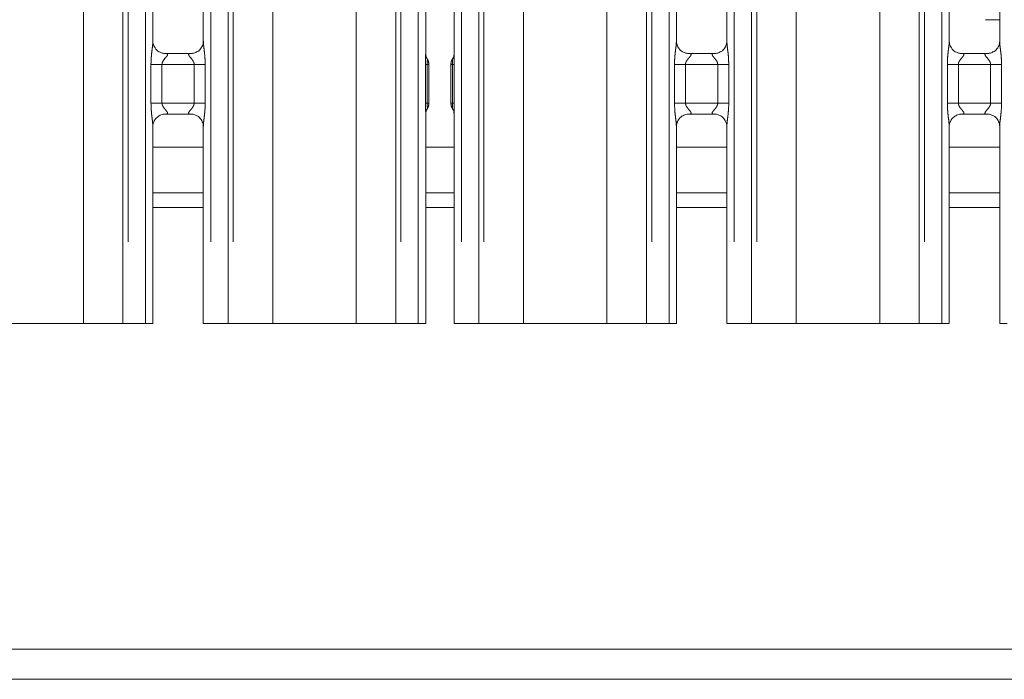
# Model space of a CAD drawing. Units: millimetres. Extents: x 5 to 415, y 2 to 292.
# Drawn here: x 67 to 80, y 90 to 99 of the extents above; entities that cross this region are included whole.
import ezdxf

# ---------------------------------------------------------------- set-up
doc = ezdxf.new("R2010")
doc.units = ezdxf.units.MM
doc.linetypes.add('PHANTOM', pattern=[12.7, 6.35, -1.27, 1.27, -1.27, 1.27, -1.27])

msp = doc.modelspace()

# ---------------------------------------------------------------- linework, layer by layer
at = {"color": 8, "linetype": 'PHANTOM', "lineweight": 0}
for p, q in [((67.6279, 94.7221), (67.6279, 127.5212)), ((68.1643, 94.7221), (68.1643, 127.576)), ((68.235, 127.576), (68.235, 94.7221)), ((68.4701, 94.7221), (68.4701, 127.576)), ((69.3543, 127.576), (69.3543, 94.7221)), ((69.5894, 94.7221), (69.5894, 127.576)), ((69.6601, 127.576), (69.6601, 94.7221)), ((70.1965, 94.7221), (70.1965, 127.5212)), ((71.3279, 94.7221), (71.3279, 127.5212)), ((71.8643, 94.7221), (71.8643, 127.576)), ((71.935, 127.576), (71.935, 94.7221)), ((72.1701, 94.7221), (72.1701, 127.576)), ((72.7543, 127.576), (72.7543, 94.7221)), ((72.9894, 94.7221), (72.9894, 127.576)), ((73.0601, 127.576), (73.0601, 94.7221)), ((73.5965, 94.7221), (73.5965, 127.5212)), ((74.7279, 94.7221), (74.7279, 127.5212)), ((75.2643, 94.7221), (75.2643, 127.576)), ((75.335, 127.576), (75.335, 94.7221)), ((75.5701, 94.7221), (75.5701, 127.576)), ((76.4543, 127.576), (76.4543, 94.7221)), ((76.6894, 94.7221), (76.6894, 127.576)), ((76.7601, 127.576), (76.7601, 94.7221)), ((77.2965, 94.7221), (77.2965, 127.5212)), ((78.4279, 94.7221), (78.4279, 127.5212)), ((78.9643, 94.7221), (78.9643, 127.576)), ((79.035, 127.576), (79.035, 94.7221)), ((79.2701, 94.7221), (79.2701, 127.576)), ((72.6338, 98.312), (72.6414, 98.322)), ((68.5446, 97.7102), (68.5446, 98.234)), ((68.5446, 98.234), (68.6937, 98.234)), ((68.6937, 98.234), (68.6937, 97.7102)), ((69.1307, 98.234), (68.6937, 98.234)), ((69.1307, 98.234), (69.2798, 98.234)), ((69.1307, 97.7102), (69.1307, 98.234)), ((69.2798, 98.234), (69.2798, 97.7102)), ((72.2663, 97.7097), (72.2663, 98.2344)), ((72.2663, 98.2344), (72.2893, 98.2344)), ((72.2893, 98.2344), (72.2893, 97.7097)), ((72.6351, 98.2344), (72.6581, 98.2344)), ((72.6351, 97.7097), (72.6351, 98.2344)), ((72.6581, 98.2344), (72.6581, 97.7097)), ((75.6446, 97.7102), (75.6446, 98.234)), ((75.6446, 98.234), (75.7937, 98.234)), ((75.7937, 98.234), (75.7937, 97.7102)), ((76.2307, 98.234), (75.7937, 98.234)), ((76.2307, 98.234), (76.3798, 98.234)), ((76.2307, 97.7102), (76.2307, 98.234)), ((76.3798, 98.234), (76.3798, 97.7102)), ((79.3446, 97.7102), (79.3446, 98.234)), ((79.3446, 98.234), (79.4937, 98.234)), ((79.4937, 98.234), (79.4937, 97.7102)), ((79.9307, 98.234), (79.4937, 98.234)), ((79.9307, 98.234), (80.0798, 98.234)), ((79.9307, 97.7102), (79.9307, 98.234)), ((80.0798, 98.234), (80.0798, 97.7102)), ((68.5446, 97.7102), (68.6937, 97.7102)), ((68.6937, 97.7102), (69.1307, 97.7102)), ((69.1307, 97.7102), (69.2798, 97.7102)), ((72.2663, 97.7097), (72.2893, 97.7097)), ((72.2906, 97.6322), (72.283, 97.6222)), ((72.6351, 97.7097), (72.6581, 97.7097)), ((75.6446, 97.7102), (75.7937, 97.7102)), ((75.7937, 97.7102), (76.2307, 97.7102)), ((76.2307, 97.7102), (76.3798, 97.7102)), ((79.3446, 97.7102), (79.4937, 97.7102)), ((79.4937, 97.7102), (79.9307, 97.7102)), ((79.9307, 97.7102), (80.0798, 97.7102)), ((68.5701, 96.2921), (69.2543, 96.2921)), ((72.2701, 96.2921), (72.6543, 96.2921)), ((75.6701, 96.2921), (76.3543, 96.2921)), ((79.3701, 96.2921), (80.0543, 96.2921))]:
    msp.add_line(p, q, dxfattribs=at)
at = {"color": 7, "linetype": 'Continuous', "lineweight": 15}
for p, q in [((72.2701, 98.3683), (72.2701, 114.5612)), ((72.6543, 114.5639), (72.6543, 98.3684)), ((68.5701, 98.5484), (68.5701, 114.3799)), ((69.2543, 114.3808), (69.2543, 98.5488)), ((75.6701, 98.5484), (75.6701, 114.3799)), ((76.3543, 114.3808), (76.3543, 98.5488)), ((79.3701, 98.5484), (79.3701, 114.3799)), ((80.0543, 114.3808), (80.0543, 98.5488)), ((79.8622, 98.8421), (80.0543, 98.8421)), ((68.7184, 98.3838), (68.7275, 98.3834)), ((69.095, 98.384), (68.7275, 98.384)), ((72.2825, 98.3226), (72.2906, 98.312)), ((72.6338, 98.312), (72.6407, 98.3287)), ((75.8184, 98.3838), (75.8275, 98.3834)), ((76.195, 98.384), (75.8275, 98.384)), ((79.5184, 98.3838), (79.5275, 98.3834)), ((79.895, 98.384), (79.5275, 98.384)), ((72.3122, 98.2358), (72.3122, 97.7084)), ((72.3122, 98.2355), (72.3122, 98.2358)), ((72.6122, 97.7084), (72.6122, 98.2358)), ((72.2837, 97.6155), (72.2906, 97.6322)), ((72.6122, 97.7087), (72.6122, 97.7084)), ((72.6419, 97.6215), (72.6338, 97.6322)), ((68.7295, 97.5602), (69.0969, 97.5602)), ((69.106, 97.5604), (69.0969, 97.5608)), ((72.2701, 94.7221), (72.2701, 97.5728)), ((72.6543, 97.5758), (72.6543, 94.7221)), ((75.8295, 97.5602), (76.1969, 97.5602)), ((76.206, 97.5604), (76.1969, 97.5608)), ((79.5295, 97.5602), (79.8969, 97.5602)), ((79.906, 97.5604), (79.8969, 97.5608)), ((68.5701, 94.7221), (68.5701, 97.3954)), ((69.2543, 97.3958), (69.2543, 94.7221)), ((75.6701, 94.7221), (75.6701, 97.3954)), ((76.3543, 97.3958), (76.3543, 94.7221)), ((79.3701, 94.7221), (79.3701, 97.3954)), ((80.0543, 97.3958), (80.0543, 94.7221)), ((69.2543, 97.1121), (68.5701, 97.1121)), ((72.6543, 97.1121), (72.2701, 97.1121)), ((76.3543, 97.1121), (75.6701, 97.1121)), ((80.0543, 97.1121), (79.3701, 97.1121)), ((69.2543, 96.4921), (68.5701, 96.4921)), ((72.6543, 96.4921), (72.2701, 96.4921)), ((76.3543, 96.4921), (75.6701, 96.4921)), ((80.0543, 96.4921), (79.3701, 96.4921)), ((66.4965, 94.7221), (67.6279, 94.7221)), ((67.6279, 94.7221), (68.1643, 94.7221)), ((68.235, 94.7221), (68.1643, 94.7221)), ((68.4701, 94.7221), (68.235, 94.7221)), ((68.5701, 94.7221), (68.4701, 94.7221)), ((69.3543, 94.7221), (69.2543, 94.7221)), ((69.5894, 94.7221), (69.3543, 94.7221)), ((69.6601, 94.7221), (69.5894, 94.7221)), ((69.6601, 94.7221), (70.1965, 94.7221)), ((70.1965, 94.7221), (71.3279, 94.7221)), ((71.3279, 94.7221), (71.8643, 94.7221)), ((71.935, 94.7221), (71.8643, 94.7221)), ((72.1701, 94.7221), (71.935, 94.7221)), ((72.2701, 94.7221), (72.1701, 94.7221)), ((72.7543, 94.7221), (72.6543, 94.7221)), ((72.9894, 94.7221), (72.7543, 94.7221)), ((73.0601, 94.7221), (72.9894, 94.7221)), ((73.0601, 94.7221), (73.5965, 94.7221)), ((73.5965, 94.7221), (74.7279, 94.7221)), ((74.7279, 94.7221), (75.2643, 94.7221)), ((75.335, 94.7221), (75.2643, 94.7221)), ((75.5701, 94.7221), (75.335, 94.7221)), ((75.6701, 94.7221), (75.5701, 94.7221)), ((76.4543, 94.7221), (76.3543, 94.7221)), ((76.6894, 94.7221), (76.4543, 94.7221)), ((76.7601, 94.7221), (76.6894, 94.7221)), ((76.7601, 94.7221), (77.2965, 94.7221)), ((77.2965, 94.7221), (78.4279, 94.7221)), ((78.4279, 94.7221), (78.9643, 94.7221)), ((79.035, 94.7221), (78.9643, 94.7221)), ((79.2701, 94.7221), (79.035, 94.7221)), ((79.3701, 94.7221), (79.2701, 94.7221)), ((80.1543, 94.7221), (80.0543, 94.7221)), ((208.2622, 90.3021), (35.6622, 90.3021)), ((208.2622, 89.8921), (35.6622, 89.8921))]:
    msp.add_line(p, q, dxfattribs=at)
at = {"color": 7, "linetype": 'Continuous', "lineweight": 15, "flags": 128}
msp.add_lwpolyline([(72.2825, 98.3265), (72.2825, 98.3265), (72.2825, 98.3265), (72.2825, 98.3265), (72.2825, 98.3265), (72.2825, 98.3265), (72.2825, 98.3265), (72.2824, 98.3266), (72.2824, 98.3266), (72.2824, 98.3267), (72.2824, 98.3267), (72.2824, 98.3267), (72.2824, 98.3267), (72.2823, 98.3268), (72.2711, 98.3614), (72.2701, 98.371), (72.2701, 98.3713)], dxfattribs=at)
at = {"color": 7, "linetype": 'Continuous', "lineweight": 15}
for centre, radius, start, end in [((72.1622, 98.2359), 0.15, 0.01729, 35.7656), ((72.7622, 98.2359), 0.15, 144.21854, 180.00268), ((72.5365, 98.3797), 0.1181, 333.10884, 355.97605), ((72.4996, 97.5336), 0.2328, 158.76067, 170.28108), ((72.1622, 97.7083), 0.1501, 324.22908, 359.99327), ((72.7622, 97.7083), 0.15, 180.01339, 215.76597)]:
    msp.add_arc(centre, radius, start, end, dxfattribs=at)
at = {"color": 8, "linetype": 'PHANTOM', "lineweight": 0}
for centre, radius, start, end in [((72.1626, 98.2336), 0.1496, 0.00213, 33.97848), ((72.7619, 97.7105), 0.1497, 180.00453, 205.52754)]:
    msp.add_arc(centre, radius, start, end, dxfattribs=at)
for points, knots in [([(68.5446, 98.234), (68.5447, 98.2425), (68.545, 98.2824), (68.5497, 98.3542), (68.5595, 98.4415), (68.5688, 98.5082), (68.5694, 98.5393), (68.5696, 98.5484)], [0, 0, 0, 0, 0.07773625, 0.36680836, 0.66034607, 0.9004047, 1, 1, 1, 1]), ([(69.2547, 98.5488), (69.2552, 98.536), (69.2567, 98.497), (69.2671, 98.4233), (69.2772, 98.331), (69.2789, 98.2675), (69.2798, 98.234)], [0, 0, 0, 0, 0.1366546, 0.4174711, 0.6931662, 1, 1, 1, 1]), ([(75.6446, 98.234), (75.6447, 98.2425), (75.645, 98.2824), (75.6497, 98.3542), (75.6595, 98.4415), (75.6688, 98.5082), (75.6694, 98.5393), (75.6696, 98.5484)], [0, 0, 0, 0, 0.0777362, 0.3668079, 0.6603462, 0.9004046, 1, 1, 1, 1]), ([(76.3547, 98.5488), (76.3552, 98.536), (76.3567, 98.497), (76.3671, 98.4233), (76.3772, 98.331), (76.3789, 98.2675), (76.3798, 98.234)], [0, 0, 0, 0, 0.1366546, 0.4174711, 0.6931662, 1, 1, 1, 1]), ([(79.3446, 98.234), (79.3447, 98.2425), (79.345, 98.2824), (79.3497, 98.3542), (79.3595, 98.4415), (79.3688, 98.5082), (79.3694, 98.5393), (79.3696, 98.5484)], [0, 0, 0, 0, 0.0777362, 0.3668079, 0.6603462, 0.9004046, 1, 1, 1, 1]), ([(80.0547, 98.5488), (80.0552, 98.536), (80.0567, 98.497), (80.0671, 98.4233), (80.0772, 98.331), (80.0789, 98.2675), (80.0798, 98.234)], [0, 0, 0, 0, 0.1366546, 0.4174711, 0.6931662, 1, 1, 1, 1]), ([(68.7275, 98.3834), (68.7372, 98.3835), (68.7532, 98.3836), (68.7656, 98.3789), (68.7708, 98.3726), (68.77, 98.3651), (68.7625, 98.35), (68.7415, 98.3253), (68.7142, 98.2931), (68.699, 98.2641), (68.6943, 98.2462), (68.6939, 98.2377), (68.6937, 98.234)], [0, 0, 0, 0, 0.1321032, 0.2160106, 0.2720978, 0.3551522, 0.3992473, 0.5903947, 0.7945912, 0.9052659, 0.9596059, 1, 1, 1, 1]), ([(69.1307, 98.234), (69.1298, 98.2426), (69.1281, 98.2578), (69.1144, 98.286), (69.0899, 98.318), (69.0644, 98.3461), (69.0547, 98.3638), (69.0538, 98.3728), (69.0585, 98.3789), (69.0718, 98.3834), (69.086, 98.3837), (69.095, 98.3839)], [0, 0, 0, 0, 0.0955548, 0.1692687, 0.3541993, 0.5732844, 0.6606416, 0.7184505, 0.7976526, 0.8721697, 1, 1, 1, 1]), ([(72.2663, 98.2344), (72.2663, 98.2347), (72.2663, 98.2358), (72.2663, 98.2407), (72.2665, 98.2592), (72.2672, 98.2933), (72.2697, 98.3339), (72.2695, 98.3588), (72.2695, 98.3683)], [0, 0, 0, 0, 0.0050834, 0.0253955, 0.1065797, 0.4066804, 0.7733923, 1, 1, 1, 1]), ([(72.2906, 98.312), (72.2906, 98.312), (72.2906, 98.3099), (72.2922, 98.3081), (72.2933, 98.3007), (72.2925, 98.2888), (72.2903, 98.2656), (72.2894, 98.2478), (72.2893, 98.2379), (72.2893, 98.2352), (72.2893, 98.2346), (72.2893, 98.2344), (72.2893, 98.2344)], [0, 0, 0, 0, 0.0000597, 0.1271296, 0.1299238, 0.4414795, 0.701797, 0.9196261, 0.980509, 0.9960904, 0.9999408, 1, 1, 1, 1]), ([(72.2906, 98.312), (72.2922, 98.3094), (72.2998, 98.2964), (72.3098, 98.271), (72.3114, 98.2474), (72.3122, 98.2358)], [0, 0, 0, 0, 0.11349378, 0.56145813, 1, 1, 1, 1]), ([(72.6122, 98.2358), (72.613, 98.2475), (72.6147, 98.2711), (72.6246, 98.2964), (72.6323, 98.3094), (72.6338, 98.312)], [0, 0, 0, 0, 0.4388128, 0.886522, 1, 1, 1, 1]), ([(72.6351, 98.2344), (72.6351, 98.2344), (72.6351, 98.2346), (72.6351, 98.2352), (72.6351, 98.2379), (72.635, 98.2478), (72.6342, 98.2656), (72.6319, 98.2888), (72.631, 98.302), (72.6324, 98.3086), (72.6331, 98.3104), (72.6335, 98.3113), (72.6336, 98.3117), (72.6338, 98.3119), (72.6338, 98.312), (72.6338, 98.312), (72.6338, 98.312)], [0, 0, 0, 0, 0.0000592, 0.0039091, 0.0195172, 0.0805386, 0.2986908, 0.5581948, 0.8688997, 0.9388402, 0.9713609, 0.9869561, 0.9945855, 0.9983555, 0.9999334, 1, 1, 1, 1]), ([(72.655, 98.3684), (72.6549, 98.3589), (72.6547, 98.334), (72.6572, 98.2934), (72.658, 98.2592), (72.6581, 98.2407), (72.6581, 98.2358), (72.6581, 98.2347), (72.6581, 98.2344)], [0, 0, 0, 0, 0.2266327, 0.5932345, 0.8935352, 0.9746977, 0.9950045, 1, 1, 1, 1]), ([(75.8275, 98.3834), (75.8372, 98.3835), (75.8532, 98.3836), (75.8656, 98.3789), (75.8708, 98.3726), (75.87, 98.3651), (75.8625, 98.35), (75.8415, 98.3253), (75.8142, 98.2931), (75.799, 98.2641), (75.7943, 98.2462), (75.7939, 98.2377), (75.7937, 98.234)], [0, 0, 0, 0, 0.1321027, 0.2160098, 0.2720996, 0.3551533, 0.3992538, 0.5903954, 0.7945911, 0.9052654, 0.9596052, 1, 1, 1, 1]), ([(76.2307, 98.234), (76.2298, 98.2426), (76.2281, 98.2578), (76.2144, 98.286), (76.1899, 98.318), (76.1644, 98.3461), (76.1547, 98.3638), (76.1538, 98.3728), (76.1585, 98.3789), (76.1718, 98.3834), (76.186, 98.3837), (76.195, 98.3839)], [0, 0, 0, 0, 0.09555431, 0.16926794, 0.35419163, 0.57328141, 0.66064115, 0.7184494, 0.79765113, 0.87216218, 1, 1, 1, 1]), ([(79.5275, 98.3834), (79.5372, 98.3835), (79.5532, 98.3836), (79.5656, 98.3789), (79.5708, 98.3726), (79.57, 98.3651), (79.5625, 98.35), (79.5415, 98.3253), (79.5142, 98.2931), (79.499, 98.2641), (79.4943, 98.2462), (79.4939, 98.2377), (79.4937, 98.234)], [0, 0, 0, 0, 0.1321027, 0.2160098, 0.2720996, 0.3551533, 0.3992538, 0.5903954, 0.7945911, 0.9052654, 0.9596052, 1, 1, 1, 1]), ([(79.9307, 98.234), (79.9298, 98.2426), (79.9281, 98.2578), (79.9144, 98.286), (79.8899, 98.318), (79.8644, 98.3461), (79.8547, 98.3638), (79.8538, 98.3728), (79.8585, 98.3789), (79.8718, 98.3834), (79.886, 98.3837), (79.895, 98.3839)], [0, 0, 0, 0, 0.09555431, 0.16926794, 0.35419163, 0.57328141, 0.66064115, 0.7184494, 0.79765113, 0.87216218, 1, 1, 1, 1]), ([(72.2893, 98.2344), (72.2922, 98.2345), (72.3002, 98.2348), (72.3098, 98.2352), (72.3114, 98.2356), (72.3122, 98.2358)], [0, 0, 0, 0, 0.20465322, 0.57501747, 1, 1, 1, 1]), ([(72.6122, 98.2358), (72.613, 98.2356), (72.6146, 98.2352), (72.6242, 98.2348), (72.6323, 98.2345), (72.6351, 98.2344)], [0, 0, 0, 0, 0.4249695, 0.7953261, 1, 1, 1, 1]), ([(68.5697, 97.3954), (68.5692, 97.4082), (68.5677, 97.4472), (68.5573, 97.5209), (68.5472, 97.6132), (68.5455, 97.6767), (68.5446, 97.7102)], [0, 0, 0, 0, 0.1366545, 0.4174623, 0.6931573, 1, 1, 1, 1]), ([(68.6937, 97.7102), (68.6946, 97.7016), (68.6963, 97.6864), (68.71, 97.6581), (68.7346, 97.6262), (68.76, 97.5981), (68.7697, 97.5804), (68.7706, 97.5714), (68.7659, 97.5652), (68.7527, 97.5607), (68.7384, 97.5605), (68.7295, 97.5603)], [0, 0, 0, 0, 0.0955662, 0.1692617, 0.3542018, 0.5732994, 0.6606569, 0.7184604, 0.7976629, 0.872169, 1, 1, 1, 1]), ([(69.0969, 97.5608), (69.0872, 97.5607), (69.0713, 97.5606), (69.0588, 97.5652), (69.0536, 97.5716), (69.0544, 97.5791), (69.0619, 97.5942), (69.0829, 97.6189), (69.1102, 97.6511), (69.1255, 97.6801), (69.1302, 97.698), (69.1305, 97.7065), (69.1307, 97.7102)], [0, 0, 0, 0, 0.1321004, 0.2160062, 0.2721015, 0.3551494, 0.3992493, 0.5903896, 0.7945946, 0.9052673, 0.9595957, 1, 1, 1, 1]), ([(69.2798, 97.7102), (69.2797, 97.7017), (69.2795, 97.6618), (69.2747, 97.59), (69.2649, 97.5027), (69.2557, 97.4359), (69.255, 97.4049), (69.2548, 97.3958)], [0, 0, 0, 0, 0.07774471, 0.36680521, 0.6603493, 0.90039726, 1, 1, 1, 1]), ([(72.27, 97.5728), (72.27, 97.5787), (72.27, 97.5871), (72.2697, 97.5963), (72.2696, 97.5995), (72.2693, 97.6077), (72.2683, 97.632), (72.2667, 97.6686), (72.2664, 97.6979), (72.2663, 97.7097)], [0, 0, 0, 0, 0.1383709, 0.1931754, 0.2071384, 0.2106366, 0.376528, 0.7465105, 1, 1, 1, 1]), ([(72.2893, 97.7097), (72.2893, 97.7097), (72.2893, 97.7033), (72.2897, 97.6878), (72.2911, 97.6695), (72.2921, 97.6591), (72.2924, 97.6558), (72.2925, 97.6545), (72.2928, 97.6498), (72.2932, 97.6429), (72.2924, 97.6371), (72.2914, 97.6338), (72.2908, 97.6325), (72.2907, 97.6322), (72.2906, 97.6322), (72.2906, 97.6322), (72.2906, 97.6322)], [0, 0, 0, 0, 0.0000591, 0.190977, 0.4607002, 0.5801604, 0.5827017, 0.5928506, 0.6329091, 0.7824593, 0.9196021, 0.9813858, 0.9958332, 0.9993778, 0.9999404, 1, 1, 1, 1]), ([(72.2893, 97.7097), (72.2922, 97.7097), (72.3002, 97.7094), (72.3098, 97.709), (72.3114, 97.7086), (72.3122, 97.7084)], [0, 0, 0, 0, 0.2046595, 0.5750211, 1, 1, 1, 1]), ([(72.2906, 97.6322), (72.2922, 97.6348), (72.2998, 97.6478), (72.3098, 97.6731), (72.3114, 97.6967), (72.3122, 97.7084)], [0, 0, 0, 0, 0.1134902, 0.5611683, 1, 1, 1, 1]), ([(72.6122, 97.7084), (72.613, 97.7086), (72.6146, 97.709), (72.6242, 97.7094), (72.6323, 97.7097), (72.6351, 97.7097)], [0, 0, 0, 0, 0.4249798, 0.7953458, 1, 1, 1, 1]), ([(72.6122, 97.7084), (72.613, 97.6967), (72.6147, 97.6731), (72.6246, 97.6478), (72.6323, 97.6348), (72.6338, 97.6322)], [0, 0, 0, 0, 0.4385606, 0.8865261, 1, 1, 1, 1]), ([(72.6338, 97.6322), (72.6338, 97.6322), (72.6319, 97.6341), (72.6323, 97.6361), (72.631, 97.6435), (72.632, 97.6554), (72.6342, 97.6786), (72.635, 97.6964), (72.6351, 97.7063), (72.6351, 97.709), (72.6351, 97.7096), (72.6351, 97.7097), (72.6351, 97.7097)], [0, 0, 0, 0, 0.0000666, 0.1271424, 0.1299389, 0.4414673, 0.7017772, 0.9195985, 0.9805096, 0.9960904, 0.9999408, 1, 1, 1, 1]), ([(72.6581, 97.7097), (72.6581, 97.7095), (72.6581, 97.7083), (72.6581, 97.7035), (72.658, 97.685), (72.6572, 97.6508), (72.6547, 97.6103), (72.6549, 97.5854), (72.655, 97.5758)], [0, 0, 0, 0, 0.0050834, 0.0253956, 0.1065798, 0.4066587, 0.773392, 1, 1, 1, 1]), ([(75.6697, 97.3954), (75.6692, 97.4082), (75.6677, 97.4472), (75.6573, 97.5209), (75.6472, 97.6132), (75.6455, 97.6767), (75.6446, 97.7102)], [0, 0, 0, 0, 0.1366545, 0.4174623, 0.6931573, 1, 1, 1, 1]), ([(75.7937, 97.7102), (75.7946, 97.7016), (75.7963, 97.6864), (75.81, 97.6582), (75.8346, 97.6262), (75.86, 97.5981), (75.8697, 97.5804), (75.8706, 97.5714), (75.8659, 97.5652), (75.8527, 97.5607), (75.8384, 97.5605), (75.8295, 97.5603)], [0, 0, 0, 0, 0.0955648, 0.1692682, 0.3541995, 0.5732883, 0.6606476, 0.7184507, 0.7976521, 0.8721628, 1, 1, 1, 1]), ([(76.1969, 97.5608), (76.1872, 97.5607), (76.1713, 97.5606), (76.1588, 97.5652), (76.1537, 97.5716), (76.1544, 97.5791), (76.1619, 97.5942), (76.1829, 97.6189), (76.2102, 97.6511), (76.2255, 97.6801), (76.2302, 97.698), (76.2305, 97.7065), (76.2307, 97.7102)], [0, 0, 0, 0, 0.1321017, 0.2160083, 0.2721013, 0.3551497, 0.3992499, 0.5903972, 0.7945918, 0.9052656, 0.9595944, 1, 1, 1, 1]), ([(76.3798, 97.7102), (76.3797, 97.7017), (76.3795, 97.6618), (76.3747, 97.59), (76.3649, 97.5027), (76.3556, 97.4359), (76.355, 97.4049), (76.3548, 97.3958)], [0, 0, 0, 0, 0.0777447, 0.3668049, 0.6603498, 0.9003976, 1, 1, 1, 1]), ([(79.3697, 97.3954), (79.3692, 97.4082), (79.3677, 97.4472), (79.3573, 97.5209), (79.3472, 97.6132), (79.3455, 97.6767), (79.3446, 97.7102)], [0, 0, 0, 0, 0.1366545, 0.4174623, 0.6931573, 1, 1, 1, 1]), ([(79.4937, 97.7102), (79.4946, 97.7016), (79.4963, 97.6864), (79.51, 97.6582), (79.5346, 97.6262), (79.56, 97.5981), (79.5697, 97.5804), (79.5706, 97.5714), (79.5659, 97.5652), (79.5527, 97.5607), (79.5384, 97.5605), (79.5295, 97.5603)], [0, 0, 0, 0, 0.09556507, 0.16926868, 0.35420059, 0.57329005, 0.66064967, 0.71845248, 0.79765143, 0.87216237, 1, 1, 1, 1]), ([(79.8969, 97.5608), (79.8872, 97.5607), (79.8713, 97.5606), (79.8588, 97.5652), (79.8537, 97.5716), (79.8544, 97.5791), (79.8619, 97.5942), (79.8829, 97.6189), (79.9102, 97.6511), (79.9255, 97.6801), (79.9302, 97.698), (79.9305, 97.7065), (79.9307, 97.7102)], [0, 0, 0, 0, 0.1321017, 0.2160083, 0.2721013, 0.3551497, 0.3992499, 0.5903972, 0.7945918, 0.9052656, 0.9595944, 1, 1, 1, 1]), ([(80.0798, 97.7102), (80.0797, 97.7017), (80.0795, 97.6618), (80.0747, 97.59), (80.0649, 97.5027), (80.0556, 97.4359), (80.055, 97.4049), (80.0548, 97.3958)], [0, 0, 0, 0, 0.0777447, 0.3668049, 0.6603498, 0.9003976, 1, 1, 1, 1])]:
    msp.add_open_spline(points, degree=3, knots=knots, dxfattribs=at)
at = {"color": 7, "linetype": 'Continuous', "lineweight": 15}
for points, knots in [([(68.6571, 98.4059), (68.6555, 98.4066), (68.6326, 98.4162), (68.598, 98.4541), (68.5729, 98.5088), (68.5709, 98.5384), (68.5701, 98.5497)], [0, 0, 0, 0, 0.0295288, 0.4293761, 0.7814799, 1, 1, 1, 1]), ([(69.2542, 98.5495), (69.2543, 98.5489), (69.2547, 98.541), (69.2505, 98.5075), (69.2291, 98.4595), (69.1975, 98.4207), (69.1757, 98.411), (69.174, 98.4102)], [0, 0, 0, 0, 0.0149617, 0.2190365, 0.5725285, 0.9659603, 1, 1, 1, 1]), ([(75.7571, 98.4059), (75.7555, 98.4066), (75.7326, 98.4162), (75.698, 98.4541), (75.6729, 98.5088), (75.6709, 98.5384), (75.6701, 98.5497)], [0, 0, 0, 0, 0.0295529, 0.4293844, 0.781483, 1, 1, 1, 1]), ([(76.3542, 98.5495), (76.3543, 98.5489), (76.3546, 98.541), (76.3505, 98.5075), (76.3291, 98.4595), (76.2975, 98.4207), (76.2757, 98.411), (76.274, 98.4102)], [0, 0, 0, 0, 0.0149607, 0.2190332, 0.5725103, 0.9659479, 1, 1, 1, 1]), ([(79.4571, 98.4059), (79.4555, 98.4066), (79.4326, 98.4162), (79.398, 98.4541), (79.3729, 98.5088), (79.3709, 98.5384), (79.3701, 98.5497)], [0, 0, 0, 0, 0.0295529, 0.4293844, 0.781483, 1, 1, 1, 1]), ([(80.0542, 98.5495), (80.0543, 98.5489), (80.0546, 98.541), (80.0505, 98.5075), (80.0291, 98.4595), (79.9975, 98.4207), (79.9757, 98.411), (79.974, 98.4102)], [0, 0, 0, 0, 0.0149607, 0.2190332, 0.5725103, 0.9659479, 1, 1, 1, 1]), ([(68.7284, 98.3841), (68.7261, 98.3842), (68.7192, 98.3843), (68.6927, 98.388), (68.6704, 98.3992), (68.6571, 98.4059)], [0, 0, 0, 0, 0.1658935, 0.4998015, 1, 1, 1, 1]), ([(69.095, 98.3839), (69.0955, 98.3839), (69.0985, 98.3842), (69.1025, 98.3839), (69.1057, 98.3838), (69.106, 98.3838)], [0, 0, 0, 0, 0.1596363, 0.9135304, 1, 1, 1, 1]), ([(69.174, 98.4102), (69.1585, 98.4017), (69.1338, 98.3881), (69.1044, 98.3842), (69.0977, 98.3841), (69.0955, 98.3841)], [0, 0, 0, 0, 0.5306922, 0.8510341, 1, 1, 1, 1]), ([(72.6439, 98.3308), (72.6423, 98.3276), (72.6397, 98.3223), (72.64, 98.3228), (72.6401, 98.323)], [0, 0, 0, 0, 0.6077872, 1, 1, 1, 1]), ([(75.8284, 98.3841), (75.8261, 98.3842), (75.8192, 98.3843), (75.7927, 98.388), (75.7704, 98.3992), (75.7571, 98.4059)], [0, 0, 0, 0, 0.165925, 0.49984, 1, 1, 1, 1]), ([(76.195, 98.3839), (76.1955, 98.3839), (76.1985, 98.3842), (76.2025, 98.3839), (76.2057, 98.3838), (76.206, 98.3838)], [0, 0, 0, 0, 0.1598298, 0.9136979, 1, 1, 1, 1]), ([(76.274, 98.4102), (76.2585, 98.4017), (76.2338, 98.3881), (76.2044, 98.3842), (76.1977, 98.3841), (76.1955, 98.3841)], [0, 0, 0, 0, 0.5306818, 0.8510308, 1, 1, 1, 1]), ([(79.5284, 98.3841), (79.5261, 98.3842), (79.5192, 98.3843), (79.4927, 98.388), (79.4704, 98.3992), (79.4571, 98.4059)], [0, 0, 0, 0, 0.165925, 0.49984, 1, 1, 1, 1]), ([(79.895, 98.3839), (79.8955, 98.3839), (79.8985, 98.3842), (79.9025, 98.3839), (79.9057, 98.3838), (79.906, 98.3838)], [0, 0, 0, 0, 0.1598298, 0.9136979, 1, 1, 1, 1]), ([(79.974, 98.4102), (79.9585, 98.4017), (79.9338, 98.3881), (79.9044, 98.3842), (79.8977, 98.3841), (79.8955, 98.3841)], [0, 0, 0, 0, 0.5306818, 0.8510308, 1, 1, 1, 1]), ([(72.6123, 98.2419), (72.6123, 98.2408), (72.6122, 98.2387), (72.6122, 98.2367), (72.6122, 98.2358)], [0, 0, 0, 0, 0.5279828, 1, 1, 1, 1]), ([(72.6122, 98.2358), (72.6122, 98.2358), (72.6122, 98.2359), (72.6122, 98.2358), (72.6122, 98.2358)], [0, 0, 0, 0, 0.8688926, 1, 1, 1, 1]), ([(72.2805, 97.6134), (72.2821, 97.6166), (72.2847, 97.6219), (72.2844, 97.6214), (72.2843, 97.6212)], [0, 0, 0, 0, 0.6077869, 1, 1, 1, 1]), ([(72.3121, 97.7022), (72.3121, 97.7034), (72.3122, 97.7055), (72.3122, 97.7075), (72.3122, 97.7084)], [0, 0, 0, 0, 0.5277589, 1, 1, 1, 1]), ([(72.3122, 97.7084), (72.3122, 97.7084), (72.3122, 97.7083), (72.3122, 97.7084), (72.3122, 97.7084)], [0, 0, 0, 0, 0.8688947, 1, 1, 1, 1]), ([(72.642, 97.6177), (72.642, 97.6177), (72.642, 97.6177), (72.642, 97.6177), (72.642, 97.6177), (72.642, 97.6177), (72.642, 97.6177), (72.642, 97.6176), (72.642, 97.6176), (72.642, 97.6175), (72.642, 97.6175), (72.642, 97.6175), (72.6524, 97.6086), (72.6525, 97.5871), (72.6544, 97.5729), (72.6544, 97.5729), (72.6543, 97.5729)], [0, 0, 0, 0, 0.00001751, 0.00005667, 0.00009276, 0.00013654, 0.00022233, 0.00062173, 0.00183591, 0.00199278, 0.00204307, 0.00207809, 0.004285, 0.64050401, 0.92077142, 1, 1, 1, 1]), ([(68.5702, 97.3947), (68.5702, 97.3952), (68.5698, 97.4032), (68.5739, 97.4365), (68.5949, 97.486), (68.6406, 97.5333), (68.6893, 97.5554), (68.7208, 97.5601), (68.728, 97.5601), (68.7307, 97.5601)], [0, 0, 0, 0, 0.0093665, 0.1372174, 0.3586479, 0.6051331, 0.8175018, 0.9328114, 1, 1, 1, 1]), ([(68.7295, 97.5603), (68.7289, 97.5602), (68.726, 97.56), (68.722, 97.5602), (68.7188, 97.5604), (68.7184, 97.5604)], [0, 0, 0, 0, 0.1599735, 0.9135276, 1, 1, 1, 1]), ([(69.096, 97.56), (69.0983, 97.56), (69.1052, 97.5599), (69.1318, 97.5562), (69.1541, 97.5449), (69.1675, 97.5382)], [0, 0, 0, 0, 0.1655688, 0.498767, 1, 1, 1, 1]), ([(69.1675, 97.5382), (69.169, 97.5375), (69.1919, 97.5279), (69.2264, 97.49), (69.2515, 97.4354), (69.2535, 97.4058), (69.2543, 97.3945)], [0, 0, 0, 0, 0.0285015, 0.4287778, 0.7812507, 1, 1, 1, 1]), ([(75.6702, 97.3947), (75.6702, 97.3952), (75.6698, 97.4032), (75.6739, 97.4365), (75.6949, 97.486), (75.7406, 97.5333), (75.7893, 97.5554), (75.8208, 97.5601), (75.8281, 97.5601), (75.8307, 97.5601)], [0, 0, 0, 0, 0.0093664, 0.1372169, 0.3586466, 0.6051246, 0.8174926, 0.932816, 1, 1, 1, 1]), ([(75.8295, 97.5603), (75.8289, 97.5602), (75.826, 97.56), (75.822, 97.5602), (75.8188, 97.5604), (75.8184, 97.5604)], [0, 0, 0, 0, 0.1598391, 0.9136989, 1, 1, 1, 1]), ([(76.196, 97.56), (76.1983, 97.56), (76.2052, 97.5599), (76.2318, 97.5562), (76.2541, 97.5449), (76.2675, 97.5382)], [0, 0, 0, 0, 0.1655648, 0.4987548, 1, 1, 1, 1]), ([(76.2675, 97.5382), (76.269, 97.5375), (76.2919, 97.5279), (76.3264, 97.49), (76.3515, 97.4354), (76.3535, 97.4058), (76.3543, 97.3945)], [0, 0, 0, 0, 0.0284899, 0.428765, 0.7812458, 1, 1, 1, 1]), ([(79.3702, 97.3947), (79.3702, 97.3952), (79.3698, 97.4032), (79.3739, 97.4365), (79.3949, 97.486), (79.4406, 97.5333), (79.4893, 97.5554), (79.5208, 97.5601), (79.5281, 97.5601), (79.5307, 97.5601)], [0, 0, 0, 0, 0.0093665, 0.1372173, 0.3586476, 0.6051262, 0.8174949, 0.9328114, 1, 1, 1, 1]), ([(79.5295, 97.5603), (79.5289, 97.5602), (79.526, 97.56), (79.522, 97.5602), (79.5188, 97.5604), (79.5184, 97.5604)], [0, 0, 0, 0, 0.1598391, 0.9136989, 1, 1, 1, 1]), ([(79.896, 97.56), (79.8983, 97.56), (79.9052, 97.5599), (79.9318, 97.5562), (79.9541, 97.5449), (79.9675, 97.5382)], [0, 0, 0, 0, 0.1655648, 0.4987548, 1, 1, 1, 1]), ([(79.9675, 97.5382), (79.969, 97.5375), (79.9919, 97.5279), (80.0264, 97.49), (80.0515, 97.4354), (80.0535, 97.4058), (80.0543, 97.3945)], [0, 0, 0, 0, 0.0284899, 0.428765, 0.7812458, 1, 1, 1, 1])]:
    msp.add_open_spline(points, degree=3, knots=knots, dxfattribs=at)

doc.saveas('drawing.dxf')
